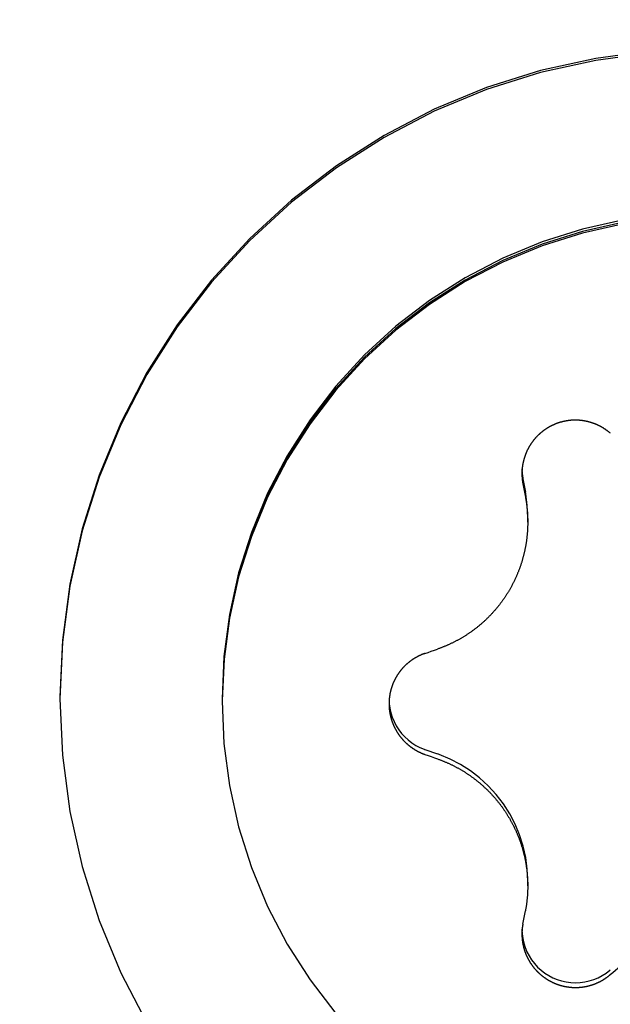
# Model space of a CAD drawing. Extents: x 15 to 422, y 3 to 290.
# Drawn here: x 50 to 50, y 212 to 214 of the extents above; entities that cross this region are included whole.
import ezdxf

# ---------------------------------------------------------------- set-up
doc = ezdxf.new("R2010")
doc.units = 0
doc.header["$LTSCALE"] = 4.883161
doc.layers.get('0').update_dxf_attribs({"linetype": 'CONTINUOUS'})
doc.layers.add('001', color=7, linetype='CONTINUOUS')
doc.layers.add('002', color=7, linetype='CONTINUOUS')
doc.styles.get("Standard").update_dxf_attribs({"font": 'TXT', "bigfont": 'BIGFONT'})
doc.dimstyles.get("Standard").update_dxf_attribs({"dimtxt": 3.6, "dimasz": 1.5, "dimexe": 2, "dimexo": 0.9, "dimgap": 1, "dimtad": 1, "dimblk": 'ICAD_ARW2', "dimblk1": 'ICAD_ARW2', "dimblk2": 'ICAD_ARW2', "dimcen": 0.09, "dimazin": 3, "dimtfac": 0.8, "dimtmove": 0, "dimatfit": 3})

# ---------------------------------------------------------------- blocks, each defined once
blk = doc.blocks.new('*D5')
at = {"layer": '001'}
for p, q in [((40.367957, 209.650891), (40.367957, 239.482087)), ((151.967957, 209.650891), (151.967957, 239.482087)), ((151.967957, 237.242087), (40.367957, 237.242087))]:
    blk.add_line(p, q, dxfattribs=at)
for points in [[(41.567957, 236.920548), (40.367957, 237.242087), (41.567957, 237.563626)], [(150.767957, 237.563626), (151.967957, 237.242087), (150.767957, 236.920548)]]:
    blk.add_lwpolyline(points, dxfattribs=at)
for p in [(40.367957, 237.242087), (40.367957, 209.650891), (151.967957, 209.650891)]:
    blk.add_point(p, dxfattribs=at)
at = {"layer": '001', "width": 0.708333}
blk.add_text('５５８', height=3.2, dxfattribs=at).set_placement((92.167956, 238.042087))
blk = doc.blocks.new('ICAD_ARW2')
at = {"color": 0, "linetype": 'CONTINUOUS'}
for p, q in [((-1, 0.258819), (0, 0)), ((0, 0), (-1, -0.258819)), ((0, 0), (-1, 0))]:
    blk.add_line(p, q, dxfattribs=at)

msp = doc.modelspace()

# ---------------------------------------------------------------- linework, layer by layer
at = {"layer": '002', "color": 3}
for p, q in [((50.139109, 213.101686), (50.142213, 213.085293)), ((50.145111, 213.04821), (50.145111, 213.054414)), ((49.567957, 212.832731), (49.567957, 212.830251)), ((49.767957, 212.830251), (49.767957, 212.827388)), ((50.018167, 212.767649), (50.033917, 212.762141)), ((50.145111, 212.59926), (50.145111, 212.605468))]:
    msp.add_line(p, q, dxfattribs=at)
for points in [[(50.298232, 213.629589), (50.229038, 213.620482), (50.160902, 213.605377), (50.094341, 213.584395), (50.029863, 213.557688), (49.967957, 213.525468), (49.909097, 213.487972), (49.853727, 213.445493), (49.802273, 213.398347), (49.755121, 213.346899), (49.712637, 213.291536), (49.675136, 213.232683), (49.642912, 213.170784), (49.616203, 213.106314), (49.595218, 213.039761), (49.580111, 212.971633), (49.571003, 212.902447), (49.567957, 212.832731)], [(50.298232, 213.627109), (50.229038, 213.618003), (50.160902, 213.602897), (50.094341, 213.581915), (50.029863, 213.555208), (49.967957, 213.522988), (49.909097, 213.485493), (49.853727, 213.443013), (49.802273, 213.395867), (49.755121, 213.344419), (49.712637, 213.289056), (49.675136, 213.230203), (49.642912, 213.168304), (49.616203, 213.103834), (49.595218, 213.037281), (49.580111, 212.969153), (49.571003, 212.899967), (49.567957, 212.830251)], [(50.263768, 213.421065), (50.212666, 213.409735), (50.162745, 213.393999), (50.114387, 213.373969), (50.067957, 213.349804), (50.023812, 213.321682), (49.982284, 213.289822), (49.943694, 213.254463), (49.90833, 213.215877), (49.876467, 213.174355), (49.848342, 213.130215), (49.824173, 213.083791), (49.804141, 213.035438), (49.788403, 212.985523), (49.777072, 212.934427), (49.770241, 212.882538), (49.767957, 212.830251)], [(50.263768, 213.418202), (50.212666, 213.406873), (50.162745, 213.391136), (50.114387, 213.371106), (50.067957, 213.346941), (50.023812, 213.31882), (49.982284, 213.28696), (49.943694, 213.251601), (49.90833, 213.213015), (49.876467, 213.171492), (49.848342, 213.127352), (49.824173, 213.080928), (49.804141, 213.032576), (49.788403, 212.982661), (49.777072, 212.931565), (49.770241, 212.879675), (49.767957, 212.827388)], [(50.263768, 213.416209), (50.212666, 213.40488), (50.162745, 213.389144), (50.114387, 213.369114), (50.067957, 213.344949), (50.023812, 213.316827), (49.982284, 213.284967), (49.943694, 213.249608), (49.90833, 213.211022), (49.876467, 213.1695), (49.848342, 213.12536), (49.824173, 213.078935), (49.804141, 213.030583), (49.788403, 212.980673), (49.777072, 212.929572), (49.77037, 212.879119), (49.767964, 212.828319)], [(50.184516, 213.171149), (50.184099, 213.171019), (50.183683, 213.170887), (50.183268, 213.170751), (50.182853, 213.170613), (50.18244, 213.170473), (50.182028, 213.170329), (50.181617, 213.170183), (50.181207, 213.170035), (50.180799, 213.169884), (50.180391, 213.16973), (50.179986, 213.169574), (50.179582, 213.169415), (50.179179, 213.169254), (50.178778, 213.16909), (50.178378, 213.168924), (50.177979, 213.168755), (50.177581, 213.168583), (50.177185, 213.168409), (50.17679, 213.168233), (50.176397, 213.168054), (50.176005, 213.167872), (50.175614, 213.167688), (50.175224, 213.167501), (50.174836, 213.167312), (50.174448, 213.16712), (50.174063, 213.166926), (50.173678, 213.166729), (50.173295, 213.16653), (50.172913, 213.166328), (50.172533, 213.166123), (50.172153, 213.165916), (50.171775, 213.165707), (50.171399, 213.165495), (50.171023, 213.16528), (50.170649, 213.165063), (50.170277, 213.164844), (50.169905, 213.164622), (50.169535, 213.164397), (50.169166, 213.16417), (50.168799, 213.16394), (50.168432, 213.163708), (50.168067, 213.163473), (50.167704, 213.163236), (50.167342, 213.162996), (50.16698, 213.162753), (50.166621, 213.162508), (50.166262, 213.16226), (50.165905, 213.16201), (50.165549, 213.161757), (50.165195, 213.161501), (50.164842, 213.161243), (50.16449, 213.160983), (50.164141, 213.16072), (50.163793, 213.160455), (50.163447, 213.160187), (50.163103, 213.159918), (50.162761, 213.159647), (50.162421, 213.159373), (50.162084, 213.159098), (50.161748, 213.15882), (50.161415, 213.158541), (50.161084, 213.15826), (50.160755, 213.157977), (50.160428, 213.157691), (50.160103, 213.157404), (50.159781, 213.157115), (50.15946, 213.156824), (50.159142, 213.156531), (50.158825, 213.156236), (50.158511, 213.155939), (50.158199, 213.155641), (50.157889, 213.15534), (50.157581, 213.155037), (50.157275, 213.154733), (50.156971, 213.154426), (50.156669, 213.154118), (50.156369, 213.153807), (50.156072, 213.153495)], [(50.21769, 213.17257), (50.217273, 213.172658), (50.216857, 213.172744), (50.216439, 213.172827), (50.216021, 213.172907), (50.215603, 213.172984), (50.215183, 213.173059), (50.214763, 213.173131), (50.214343, 213.173201), (50.213922, 213.173268), (50.2135, 213.173332), (50.213077, 213.173393), (50.212655, 213.173452), (50.212231, 213.173508), (50.211806, 213.173561), (50.211381, 213.173612), (50.210956, 213.173659), (50.210529, 213.173704), (50.210103, 213.173747), (50.209674, 213.173786), (50.209246, 213.173823), (50.208817, 213.173857), (50.208387, 213.173888), (50.207956, 213.173917), (50.207525, 213.173942), (50.207094, 213.173965), (50.206662, 213.173985), (50.20623, 213.174002), (50.205798, 213.174016), (50.205365, 213.174028), (50.204933, 213.174037), (50.2045, 213.174043), (50.204067, 213.174046), (50.203635, 213.174046), (50.203202, 213.174044), (50.20277, 213.174038), (50.202337, 213.17403), (50.201906, 213.174019), (50.201474, 213.174005), (50.201043, 213.173988), (50.200613, 213.173969), (50.200183, 213.173946), (50.199753, 213.173921), (50.199324, 213.173893), (50.198895, 213.173862), (50.198467, 213.173829), (50.198039, 213.173793), (50.197611, 213.173753), (50.197183, 213.173711), (50.196756, 213.173667), (50.196329, 213.173619), (50.195903, 213.173569), (50.195477, 213.173516), (50.195051, 213.17346), (50.194625, 213.173401), (50.1942, 213.17334), (50.193775, 213.173275), (50.193351, 213.173208), (50.192927, 213.173138), (50.192503, 213.173066), (50.19208, 213.17299), (50.191656, 213.172912), (50.191234, 213.172831), (50.190811, 213.172747), (50.190389, 213.17266), (50.189967, 213.172571), (50.189546, 213.172479), (50.189125, 213.172383), (50.188704, 213.172286), (50.188283, 213.172185), (50.187864, 213.172081), (50.187444, 213.171975), (50.187025, 213.171865), (50.186605, 213.171753), (50.186187, 213.171638), (50.185768, 213.17152), (50.185351, 213.171399), (50.184933, 213.171275), (50.184516, 213.171149)], [(50.247014, 213.157925), (50.246691, 213.158202), (50.246367, 213.158478), (50.246042, 213.158752), (50.245714, 213.159023), (50.245385, 213.159291), (50.245055, 213.159558), (50.244724, 213.159822), (50.24439, 213.160084), (50.244056, 213.160343), (50.24372, 213.1606), (50.243382, 213.160855), (50.243043, 213.161108), (50.242703, 213.161358), (50.242361, 213.161606), (50.242018, 213.161852), (50.241673, 213.162096), (50.241327, 213.162337), (50.240979, 213.162576), (50.24063, 213.162812), (50.240279, 213.163047), (50.239927, 213.163279), (50.239574, 213.163509), (50.239219, 213.163736), (50.238862, 213.163961), (50.238504, 213.164184), (50.238145, 213.164405), (50.237784, 213.164623), (50.237422, 213.164839), (50.237058, 213.165053), (50.236693, 213.165264), (50.236326, 213.165473), (50.235958, 213.16568), (50.235588, 213.165885), (50.235217, 213.166087), (50.234845, 213.166287), (50.234471, 213.166484), (50.234095, 213.16668), (50.233719, 213.166873), (50.23334, 213.167064), (50.23296, 213.167252), (50.232579, 213.167438), (50.232196, 213.167622), (50.231812, 213.167804), (50.231426, 213.167983), (50.231039, 213.16816), (50.23065, 213.168334), (50.23026, 213.168507), (50.229869, 213.168677), (50.229475, 213.168845), (50.229081, 213.16901), (50.228684, 213.169173), (50.228287, 213.169333), (50.227888, 213.169491), (50.227488, 213.169647), (50.227088, 213.169799), (50.226686, 213.16995), (50.226283, 213.170097), (50.22588, 213.170242), (50.225477, 213.170384), (50.225072, 213.170523), (50.224668, 213.17066), (50.224262, 213.170793), (50.223856, 213.170925), (50.223449, 213.171053), (50.223042, 213.171179), (50.222634, 213.171302), (50.222226, 213.171422), (50.221816, 213.17154), (50.221406, 213.171655), (50.220996, 213.171767), (50.220585, 213.171877), (50.220173, 213.171984), (50.219761, 213.172088), (50.219348, 213.17219), (50.218934, 213.172289), (50.21852, 213.172385), (50.218105, 213.172479), (50.21769, 213.17257)], [(50.156072, 213.153495), (50.155776, 213.153181), (50.155483, 213.152865), (50.155191, 213.152547), (50.154902, 213.152227), (50.154614, 213.151905), (50.154329, 213.151581), (50.154046, 213.151256), (50.153765, 213.150928), (50.153486, 213.150599), (50.153209, 213.150267), (50.152934, 213.149934), (50.152661, 213.149599), (50.152391, 213.149261), (50.152122, 213.148922), (50.151855, 213.148581), (50.151591, 213.148238), (50.151328, 213.147893), (50.151068, 213.147546), (50.15081, 213.147197), (50.150553, 213.146845), (50.150299, 213.146492), (50.150048, 213.146138), (50.149798, 213.145781), (50.149551, 213.145423), (50.149306, 213.145063), (50.149064, 213.144702), (50.148824, 213.14434), (50.148586, 213.143976), (50.148352, 213.143611), (50.14812, 213.143244), (50.147891, 213.142877), (50.147664, 213.142509), (50.14744, 213.142139), (50.147218, 213.141768), (50.146999, 213.141397), (50.146783, 213.141023), (50.146569, 213.140649), (50.146358, 213.140274), (50.14615, 213.139898), (50.145944, 213.13952), (50.145741, 213.139142), (50.14554, 213.138762), (50.145342, 213.138381), (50.145146, 213.137999), (50.144953, 213.137616), (50.144762, 213.137232), (50.144575, 213.136847), (50.144389, 213.13646), (50.144206, 213.136073), (50.144026, 213.135684), (50.143848, 213.135295), (50.143673, 213.134904), (50.1435, 213.134512), (50.14333, 213.134119), (50.143162, 213.133725), (50.142997, 213.13333), (50.142835, 213.132933), (50.142675, 213.132536), (50.142517, 213.132137), (50.142362, 213.131738), (50.14221, 213.131337), (50.14206, 213.130935), (50.141913, 213.130532), (50.141768, 213.130128), (50.141626, 213.129723), (50.141486, 213.129317), (50.141349, 213.128909), (50.141215, 213.128501), (50.141083, 213.128091), (50.140954, 213.127681), (50.140827, 213.127269), (50.140703, 213.126857), (50.140582, 213.126443), (50.140463, 213.126028), (50.140347, 213.125613), (50.140234, 213.125196), (50.140123, 213.12478), (50.140015, 213.124363)], [(50.140015, 213.124363), (50.13991, 213.123946), (50.139808, 213.123529), (50.139709, 213.123112), (50.139612, 213.122694), (50.139519, 213.122276), (50.139428, 213.121858), (50.139339, 213.12144), (50.139254, 213.121021), (50.139171, 213.120602), (50.139092, 213.120183), (50.139014, 213.119764), (50.13894, 213.119345), (50.138868, 213.118925), (50.1388, 213.118505), (50.138733, 213.118085), (50.13867, 213.117665), (50.138609, 213.117244), (50.138551, 213.116823), (50.138496, 213.116402), (50.138443, 213.115981), (50.138393, 213.11556), (50.138346, 213.115138), (50.138302, 213.114716), (50.13826, 213.114294), (50.138221, 213.113872), (50.138184, 213.113449), (50.13815, 213.113027), (50.138119, 213.112604), (50.138091, 213.112181), (50.138065, 213.111757), (50.138042, 213.111334), (50.138022, 213.11091), (50.138005, 213.110486), (50.13799, 213.110062), (50.137978, 213.109637), (50.137968, 213.109212), (50.137962, 213.108787), (50.137958, 213.108362), (50.137957, 213.107937), (50.137958, 213.107511), (50.137962, 213.107085), (50.137969, 213.10666), (50.137979, 213.106233), (50.137992, 213.105807), (50.138007, 213.10538), (50.138025, 213.104954), (50.138045, 213.104527), (50.138069, 213.104101), (50.138095, 213.103675), (50.138124, 213.103249), (50.138155, 213.102823), (50.13819, 213.102398), (50.138227, 213.101973), (50.138267, 213.101548), (50.138309, 213.101123), (50.138354, 213.100698), (50.138402, 213.100274), (50.138453, 213.09985), (50.138506, 213.099427), (50.138563, 213.099004), (50.138621, 213.098581), (50.138683, 213.098158), (50.138747, 213.097736), (50.138814, 213.097315), (50.138884, 213.096894), (50.138956, 213.096473), (50.139032, 213.096053), (50.139109, 213.095633)], [(50.137957, 213.113965), (50.137957, 213.113963), (50.138208, 213.108212), (50.138959, 213.102504), (50.139033, 213.102094), (50.139109, 213.101686)], [(50.13911, 213.095633), (50.139885, 213.091523), (50.14066, 213.087412), (50.141437, 213.083295), (50.142214, 213.079179)], [(50.142213, 213.079179), (50.142361, 213.078383), (50.142506, 213.077587), (50.142646, 213.076792), (50.142782, 213.075995), (50.142915, 213.075198), (50.143044, 213.074401), (50.143168, 213.073604), (50.143289, 213.072806), (50.143406, 213.072009), (50.143519, 213.07121), (50.143628, 213.070412), (50.143734, 213.069613), (50.143835, 213.068814), (50.143933, 213.068015), (50.144026, 213.067215), (50.144116, 213.066415), (50.144202, 213.065615), (50.144284, 213.064814), (50.144362, 213.064014), (50.144436, 213.063212), (50.144507, 213.062411), (50.144573, 213.061609), (50.144636, 213.060807), (50.144694, 213.060005), (50.144749, 213.059202), (50.1448, 213.058399), (50.144847, 213.057596), (50.144891, 213.056793), (50.14493, 213.055989), (50.144966, 213.055185), (50.144997, 213.05438), (50.145025, 213.053576), (50.145049, 213.052771), (50.145069, 213.051965), (50.145085, 213.05116), (50.145098, 213.050354), (50.145106, 213.049548), (50.145111, 213.048741), (50.145111, 213.047935), (50.145108, 213.047128), (50.145101, 213.04632), (50.14509, 213.045513), (50.145075, 213.044705), (50.145056, 213.043896), (50.145033, 213.043088), (50.145006, 213.042279), (50.144976, 213.04147), (50.144941, 213.040661), (50.144902, 213.039851), (50.14486, 213.039041), (50.144813, 213.03823), (50.144763, 213.03742), (50.144708, 213.036609), (50.14465, 213.035798), (50.144587, 213.034986), (50.144521, 213.034174), (50.14445, 213.033362), (50.144376, 213.03255), (50.144297, 213.031737), (50.144214, 213.030924), (50.144127, 213.03011), (50.144037, 213.029297), (50.143942, 213.028482), (50.143843, 213.027668), (50.14374, 213.026854), (50.143632, 213.026039), (50.143521, 213.025225), (50.143406, 213.024411), (50.143286, 213.023598), (50.143163, 213.022785), (50.143036, 213.021974), (50.142905, 213.021163), (50.14277, 213.020355), (50.142631, 213.019547), (50.142488, 213.01874), (50.142342, 213.017935), (50.142191, 213.017131), (50.142037, 213.016327)], [(50.145111, 213.054412), (50.145111, 213.054413), (50.145111, 213.054414), (50.144478, 213.068879), (50.142589, 213.083236), (50.142405, 213.084265), (50.142213, 213.085293)], [(50.142037, 213.016327), (50.141879, 213.015526), (50.141716, 213.014724), (50.14155, 213.013925), (50.141381, 213.013126), (50.141207, 213.012328), (50.141029, 213.011532), (50.140848, 213.010736), (50.140663, 213.009942), (50.140473, 213.009149), (50.14028, 213.008357), (50.140084, 213.007566), (50.139883, 213.006776), (50.139678, 213.005987), (50.13947, 213.0052), (50.139257, 213.004413), (50.139041, 213.003628), (50.138821, 213.002843), (50.138597, 213.00206), (50.13837, 213.001278), (50.138138, 213.000497), (50.137903, 212.999717), (50.137664, 212.998938), (50.13742, 212.998161), (50.137174, 212.997384), (50.136923, 212.996609), (50.136668, 212.995834), (50.13641, 212.995061), (50.136147, 212.994289), (50.135881, 212.993518), (50.135611, 212.992748), (50.135337, 212.991979), (50.13506, 212.991211), (50.134778, 212.990445), (50.134493, 212.989679), (50.134204, 212.988915), (50.13391, 212.988152), (50.133613, 212.987389), (50.133312, 212.986628), (50.133007, 212.985868), (50.132699, 212.98511), (50.132386, 212.984352), (50.132069, 212.983595), (50.131749, 212.98284), (50.131424, 212.982086), (50.131096, 212.981332), (50.130764, 212.980581), (50.130427, 212.97983), (50.130087, 212.97908), (50.129743, 212.978331), (50.129394, 212.977584), (50.129042, 212.976837), (50.128685, 212.976091), (50.128325, 212.975347), (50.12796, 212.974604), (50.127592, 212.973863), (50.12722, 212.973123), (50.126845, 212.972386), (50.126466, 212.97165), (50.126083, 212.970917), (50.125697, 212.970187), (50.125308, 212.969459), (50.124916, 212.968733), (50.12452, 212.96801), (50.124121, 212.96729), (50.123718, 212.966572), (50.123313, 212.965856), (50.122904, 212.965143), (50.122491, 212.964432), (50.122076, 212.963724), (50.121657, 212.963018), (50.121235, 212.962315), (50.120809, 212.961614), (50.120381, 212.960916), (50.119949, 212.96022), (50.119514, 212.959526), (50.119076, 212.958835), (50.118634, 212.958147), (50.118189, 212.95746)], [(50.118189, 212.95746), (50.117741, 212.956777), (50.11729, 212.956095), (50.116835, 212.955416), (50.116377, 212.95474), (50.115916, 212.954066), (50.115452, 212.953394), (50.114984, 212.952725), (50.114514, 212.952058), (50.11404, 212.951394), (50.113562, 212.950732), (50.113082, 212.950073), (50.112598, 212.949416), (50.112111, 212.948761), (50.111621, 212.948109), (50.111128, 212.947459), (50.110631, 212.946812), (50.110131, 212.946167), (50.109628, 212.945524), (50.109122, 212.944884), (50.108612, 212.944247), (50.108099, 212.943611), (50.107583, 212.942979), (50.107064, 212.942348), (50.106542, 212.94172), (50.106016, 212.941094), (50.105487, 212.940471), (50.104955, 212.93985), (50.10442, 212.939232), (50.103881, 212.938616), (50.103339, 212.938002), (50.102793, 212.937391), (50.102245, 212.936782), (50.101693, 212.936176), (50.101138, 212.935572), (50.10058, 212.934971), (50.100018, 212.934372), (50.099453, 212.933776), (50.098885, 212.933182), (50.098314, 212.932591), (50.09774, 212.932003), (50.097162, 212.931417), (50.096582, 212.930833), (50.095998, 212.930253), (50.095411, 212.929675), (50.094822, 212.929101), (50.09423, 212.92853), (50.093637, 212.927963), (50.093041, 212.927399), (50.092443, 212.926838), (50.091842, 212.926281), (50.091239, 212.925728), (50.090634, 212.925178), (50.090027, 212.924631), (50.089417, 212.924088), (50.088806, 212.923548), (50.088192, 212.923012), (50.087576, 212.922479), (50.086957, 212.921949), (50.086337, 212.921424), (50.085714, 212.920901), (50.085089, 212.920381), (50.084462, 212.919865), (50.083833, 212.919353), (50.083201, 212.918843), (50.082567, 212.918338), (50.081931, 212.917835), (50.081293, 212.917336), (50.080653, 212.91684), (50.080011, 212.916347), (50.079366, 212.915858), (50.07872, 212.915372), (50.078071, 212.914889), (50.07742, 212.91441), (50.076766, 212.913934), (50.076111, 212.913462), (50.075453, 212.912992), (50.074794, 212.912527), (50.074132, 212.912064)], [(50.074132, 212.912064), (50.073468, 212.911605), (50.072801, 212.911149), (50.072133, 212.910696), (50.071462, 212.910247), (50.07079, 212.909801), (50.070115, 212.909358), (50.069438, 212.908919), (50.068759, 212.908483), (50.068077, 212.908051), (50.067394, 212.907621), (50.066708, 212.907195), (50.06602, 212.906773), (50.06533, 212.906353), (50.064638, 212.905937), (50.063944, 212.905524), (50.063247, 212.905115), (50.062549, 212.904709), (50.061848, 212.904306), (50.061145, 212.903907), (50.06044, 212.90351), (50.059733, 212.903117), (50.059023, 212.902728), (50.058311, 212.902342), (50.057597, 212.901959), (50.056881, 212.901579), (50.056163, 212.901203), (50.055443, 212.90083), (50.054721, 212.900461), (50.053997, 212.900096), (50.053271, 212.899734), (50.052544, 212.899375), (50.051815, 212.89902), (50.051084, 212.898669), (50.050352, 212.898322), (50.049619, 212.897978), (50.048884, 212.897638), (50.048148, 212.897302), (50.047411, 212.896969), (50.046673, 212.896641), (50.045933, 212.896316), (50.045192, 212.895995), (50.044449, 212.895678), (50.043706, 212.895364), (50.042961, 212.895054), (50.042214, 212.894748), (50.041466, 212.894446), (50.040717, 212.894147), (50.039967, 212.893852), (50.039215, 212.893561), (50.038462, 212.893273), (50.037708, 212.89299), (50.036952, 212.892709), (50.036196, 212.892433), (50.035437, 212.89216), (50.034677, 212.891892), (50.033917, 212.891626)], [(50.018167, 212.88618), (50.017766, 212.88604), (50.017367, 212.885898), (50.016969, 212.885753), (50.016572, 212.885606), (50.016176, 212.885457), (50.015781, 212.885305), (50.015388, 212.88515), (50.014996, 212.884994), (50.014606, 212.884834), (50.014216, 212.884673), (50.013828, 212.884509), (50.013441, 212.884342), (50.013055, 212.884174), (50.012671, 212.884003), (50.012288, 212.883829), (50.011906, 212.883653), (50.011525, 212.883474), (50.011146, 212.883294), (50.010767, 212.88311), (50.01039, 212.882925), (50.010015, 212.882737), (50.00964, 212.882546), (50.009267, 212.882353), (50.008895, 212.882158), (50.008524, 212.88196), (50.008155, 212.88176), (50.007787, 212.881558), (50.00742, 212.881353), (50.007054, 212.881145), (50.00669, 212.880935), (50.006326, 212.880723), (50.005965, 212.880509), (50.005604, 212.880291), (50.005244, 212.880072), (50.004886, 212.87985), (50.004529, 212.879626), (50.004174, 212.879399), (50.003819, 212.87917), (50.003466, 212.878938), (50.003114, 212.878704), (50.002764, 212.878468), (50.002414, 212.878229), (50.002066, 212.877988), (50.001719, 212.877744), (50.001373, 212.877498), (50.001029, 212.87725), (50.000686, 212.876999), (50.000344, 212.876745), (50.000003, 212.876489), (49.999664, 212.876231), (49.999326, 212.87597), (49.99899, 212.875707), (49.998655, 212.875441), (49.998321, 212.875173), (49.99799, 212.874903), (49.99766, 212.874631), (49.997332, 212.874357), (49.997006, 212.874081), (49.996683, 212.873803), (49.996361, 212.873523), (49.996042, 212.873242), (49.995724, 212.872958), (49.995409, 212.872673), (49.995095, 212.872386), (49.994784, 212.872096), (49.994474, 212.871805), (49.994167, 212.871512), (49.993861, 212.871217), (49.993558, 212.870921), (49.993256, 212.870622), (49.992957, 212.870321), (49.992659, 212.870019), (49.992364, 212.869715), (49.99207, 212.869408), (49.991779, 212.8691), (49.991489, 212.86879), (49.991202, 212.868479), (49.990916, 212.868165)], [(50.018167, 212.88618), (50.022101, 212.88754), (50.026036, 212.8889), (50.029976, 212.890263), (50.033917, 212.891626)], [(49.990916, 212.868165), (49.990633, 212.867849), (49.990351, 212.867532), (49.990072, 212.867212), (49.989794, 212.866891), (49.989519, 212.866568), (49.989245, 212.866243), (49.988974, 212.865916), (49.988704, 212.865587), (49.988437, 212.865256), (49.988171, 212.864924), (49.987908, 212.864589), (49.987646, 212.864253), (49.987387, 212.863914), (49.98713, 212.863574), (49.986874, 212.863232), (49.986621, 212.862888), (49.986369, 212.862541), (49.98612, 212.862193), (49.985873, 212.861843), (49.985628, 212.861491), (49.985384, 212.861137), (49.985143, 212.860781), (49.984904, 212.860422), (49.984668, 212.860063), (49.984433, 212.859701), (49.984201, 212.859338), (49.983971, 212.858972), (49.983743, 212.858606), (49.983517, 212.858237), (49.983294, 212.857868), (49.983073, 212.857496), (49.982855, 212.857124), (49.982639, 212.85675), (49.982426, 212.856374), (49.982215, 212.855998), (49.982007, 212.85562), (49.981801, 212.855241), (49.981598, 212.854861), (49.981398, 212.85448), (49.981201, 212.854097), (49.981006, 212.853714), (49.980813, 212.85333), (49.980624, 212.852945), (49.980437, 212.852558), (49.980252, 212.852171), (49.98007, 212.851782), (49.979891, 212.851393), (49.979714, 212.851002), (49.97954, 212.85061), (49.979368, 212.850217), (49.979199, 212.849823), (49.979033, 212.849428), (49.978869, 212.849031), (49.978707, 212.848634), (49.978548, 212.848235), (49.978392, 212.847836), (49.978239, 212.847435), (49.978088, 212.847033), (49.977939, 212.84663), (49.977793, 212.846226), (49.97765, 212.84582), (49.97751, 212.845414), (49.977371, 212.845007), (49.977236, 212.844598), (49.977103, 212.844188), (49.976973, 212.843778), (49.976845, 212.843366), (49.97672, 212.842953), (49.976597, 212.842538), (49.976478, 212.842123), (49.97636, 212.841707), (49.976246, 212.841289), (49.976134, 212.84087), (49.976025, 212.840451), (49.975918, 212.840029), (49.975814, 212.839607), (49.975713, 212.839184), (49.975615, 212.83876)], [(49.975615, 212.83876), (49.975519, 212.838334), (49.975426, 212.837908), (49.975336, 212.837481), (49.975248, 212.837054), (49.975164, 212.836625), (49.975082, 212.836197), (49.975003, 212.835768), (49.974927, 212.835339), (49.974854, 212.83491), (49.974784, 212.834481), (49.974717, 212.834052), (49.974653, 212.833623), (49.974591, 212.833194), (49.974532, 212.832764), (49.974477, 212.832335), (49.974424, 212.831905), (49.974374, 212.831475), (49.974327, 212.831045), (49.974282, 212.830615), (49.974241, 212.830185), (49.974202, 212.829754), (49.974166, 212.829324), (49.974133, 212.828893), (49.974103, 212.828462), (49.974076, 212.828031), (49.974051, 212.8276), (49.974029, 212.827169), (49.974011, 212.826737), (49.973995, 212.826306), (49.973981, 212.825874), (49.973971, 212.825442), (49.973963, 212.82501), (49.973959, 212.824578), (49.973957, 212.824146), (49.973958, 212.823713), (49.973962, 212.823281), (49.973968, 212.822848), (49.973978, 212.822415), (49.97399, 212.821982), (49.974005, 212.821549), (49.974023, 212.821116), (49.974044, 212.820682), (49.974067, 212.820249), (49.974094, 212.819815), (49.974124, 212.819381), (49.974156, 212.818947), (49.974191, 212.818513), (49.974229, 212.818078), (49.97427, 212.817643), (49.974314, 212.817208), (49.974361, 212.816774), (49.974411, 212.816339), (49.974464, 212.815905), (49.974519, 212.815471), (49.974578, 212.815037), (49.974639, 212.814605), (49.974703, 212.814173), (49.974769, 212.813742), (49.974839, 212.813312), (49.974911, 212.812882), (49.974986, 212.812454), (49.975064, 212.812026), (49.975145, 212.8116), (49.975228, 212.811174), (49.975314, 212.810749), (49.975403, 212.810325), (49.975494, 212.809902), (49.975588, 212.809479), (49.975685, 212.809057), (49.975785, 212.808637), (49.975887, 212.808217), (49.975992, 212.807798), (49.9761, 212.807379), (49.97621, 212.806962), (49.976323, 212.806545), (49.976439, 212.806129), (49.976558, 212.805715), (49.976679, 212.8053)], [(49.567957, 212.830251), (49.571003, 212.760535), (49.580111, 212.691349), (49.595218, 212.623221), (49.616203, 212.556668), (49.642912, 212.492197), (49.675136, 212.430299)], [(49.767957, 212.827388), (49.770241, 212.775101), (49.777072, 212.723212), (49.788403, 212.672116), (49.804141, 212.622201), (49.824173, 212.573848), (49.848342, 212.527424), (49.876467, 212.483284), (49.90833, 212.441762)], [(49.973957, 212.829941), (49.974208, 212.824189), (49.974959, 212.818481), (49.976206, 212.812861), (49.977937, 212.80737), (49.980141, 212.802051), (49.982799, 212.796945), (49.985893, 212.792089), (49.989398, 212.787522), (49.993288, 212.783277), (49.997533, 212.779388), (50.0021, 212.775884), (50.006957, 212.77279), (50.012066, 212.770131), (50.017383, 212.767929), (50.017775, 212.767788), (50.018167, 212.767649)], [(49.976679, 212.8053), (49.976803, 212.804887), (49.976929, 212.804475), (49.977059, 212.804063), (49.977191, 212.803652), (49.977325, 212.803242), (49.977462, 212.802833), (49.977602, 212.802425), (49.977745, 212.802017), (49.97789, 212.801611), (49.978039, 212.801205), (49.978189, 212.8008), (49.978343, 212.800396), (49.978499, 212.799992), (49.978658, 212.79959), (49.978819, 212.799188), (49.978984, 212.798788), (49.979151, 212.798387), (49.979321, 212.797988), (49.979493, 212.797589), (49.979669, 212.797191), (49.979847, 212.796794), (49.980027, 212.796399), (49.980211, 212.796004), (49.980397, 212.79561), (49.980585, 212.795218), (49.980776, 212.794827), (49.98097, 212.794438), (49.981165, 212.79405), (49.981364, 212.793664), (49.981564, 212.79328), (49.981767, 212.792897), (49.981972, 212.792516), (49.982179, 212.792137), (49.982389, 212.791759), (49.982601, 212.791383), (49.982815, 212.791009), (49.983031, 212.790636), (49.98325, 212.790265), (49.983471, 212.789896), (49.983694, 212.789529), (49.98392, 212.789163), (49.984147, 212.788799), (49.984377, 212.788436), (49.984609, 212.788076), (49.984844, 212.787716), (49.985081, 212.787359), (49.985319, 212.787003), (49.98556, 212.786649), (49.985804, 212.786296), (49.986049, 212.785945), (49.986297, 212.785596), (49.986547, 212.785249), (49.986799, 212.784903), (49.987054, 212.784558), (49.98731, 212.784215), (49.987569, 212.783874), (49.98783, 212.783535), (49.988093, 212.783197), (49.988359, 212.782861), (49.988627, 212.782526), (49.988897, 212.782193), (49.989169, 212.781862), (49.989443, 212.781532), (49.98972, 212.781205), (49.989999, 212.780878), (49.99028, 212.780554), (49.990563, 212.780231), (49.990848, 212.77991), (49.991136, 212.77959), (49.991426, 212.779273), (49.991718, 212.778957), (49.992013, 212.778642), (49.992309, 212.77833), (49.992608, 212.778019), (49.992909, 212.77771), (49.993212, 212.777403), (49.993516, 212.777098), (49.993822, 212.776796)], [(49.993822, 212.776796), (49.99413, 212.776496), (49.994439, 212.776198), (49.99475, 212.775903), (49.995062, 212.77561), (49.995376, 212.775319), (49.995692, 212.775031), (49.996009, 212.774745), (49.996327, 212.774461), (49.996647, 212.774179), (49.996969, 212.7739), (49.997293, 212.773623), (49.997618, 212.773348), (49.997944, 212.773075), (49.998272, 212.772805), (49.998602, 212.772537), (49.998933, 212.772271), (49.999266, 212.772008), (49.9996, 212.771746), (49.999936, 212.771487), (50.000273, 212.77123), (50.000612, 212.770976), (50.000952, 212.770723), (50.001294, 212.770473), (50.001638, 212.770225), (50.001983, 212.76998), (50.002329, 212.769736), (50.002677, 212.769495), (50.003027, 212.769256), (50.003378, 212.769019), (50.00373, 212.768784), (50.004085, 212.768552), (50.00444, 212.768322), (50.004798, 212.768094), (50.005156, 212.767868), (50.005517, 212.767645), (50.005879, 212.767424), (50.006242, 212.767205), (50.006607, 212.766988), (50.006974, 212.766773), (50.007342, 212.766561), (50.007711, 212.766351), (50.008082, 212.766144), (50.008455, 212.765938), (50.008829, 212.765735), (50.009205, 212.765534), (50.009582, 212.765335), (50.00996, 212.765139), (50.01034, 212.764946), (50.010721, 212.764755), (50.011103, 212.764566), (50.011486, 212.76438), (50.01187, 212.764196), (50.012256, 212.764014), (50.012642, 212.763836), (50.01303, 212.763659), (50.013419, 212.763485), (50.013809, 212.763314), (50.0142, 212.763145), (50.014592, 212.762979), (50.014986, 212.762815), (50.01538, 212.762654), (50.015775, 212.762495), (50.016171, 212.762339), (50.016569, 212.762185), (50.016967, 212.762034), (50.017366, 212.761886), (50.017766, 212.761741), (50.018167, 212.761597)], [(50.018167, 212.761596), (50.022101, 212.760205), (50.026035, 212.758813), (50.029976, 212.757419), (50.033917, 212.756026)], [(50.145111, 212.60547), (50.144479, 212.619929), (50.142589, 212.63429), (50.139455, 212.648428), (50.1351, 212.662236), (50.129558, 212.675614), (50.122872, 212.688458), (50.11509, 212.70067), (50.106275, 212.712158), (50.09649, 212.722833), (50.085814, 212.732616), (50.074326, 212.74143), (50.062111, 212.749211), (50.049261, 212.755898), (50.035887, 212.761438), (50.034903, 212.761793), (50.033917, 212.762141)], [(50.033917, 212.756026), (50.034677, 212.755755), (50.035436, 212.755481), (50.036193, 212.755203), (50.036949, 212.754921), (50.037703, 212.754637), (50.038455, 212.754348), (50.039205, 212.754056), (50.039954, 212.75376), (50.040701, 212.753461), (50.041447, 212.753159), (50.04219, 212.752853), (50.042933, 212.752543), (50.043673, 212.75223), (50.044412, 212.751914), (50.045149, 212.751594), (50.045885, 212.75127), (50.046618, 212.750943), (50.04735, 212.750612), (50.048081, 212.750278), (50.04881, 212.749941), (50.049537, 212.7496), (50.050262, 212.749255), (50.050986, 212.748907), (50.051708, 212.748556), (50.052429, 212.7482), (50.053147, 212.747842), (50.053865, 212.74748), (50.05458, 212.747114), (50.055294, 212.746745), (50.056006, 212.746373), (50.056717, 212.745997), (50.057425, 212.745618), (50.058133, 212.745235), (50.058838, 212.744848), (50.059542, 212.744458), (50.060244, 212.744065), (50.060945, 212.743668), (50.061643, 212.743268), (50.062341, 212.742864), (50.063036, 212.742456), (50.06373, 212.742045), (50.064422, 212.741631), (50.065112, 212.741213), (50.065801, 212.740791), (50.066488, 212.740366), (50.067173, 212.739938), (50.067857, 212.739505), (50.068539, 212.73907), (50.06922, 212.73863), (50.069898, 212.738187), (50.070575, 212.737741), (50.07125, 212.737291), (50.071923, 212.736837), (50.072595, 212.73638), (50.073265, 212.735919), (50.073933, 212.735455), (50.0746, 212.734986), (50.075264, 212.734515), (50.075928, 212.734039), (50.076589, 212.73356), (50.077249, 212.733077), (50.077906, 212.732591), (50.078562, 212.732101), (50.079216, 212.731607), (50.079869, 212.73111), (50.080519, 212.730609), (50.081168, 212.730104), (50.081813, 212.729597), (50.082457, 212.729086), (50.083098, 212.728572), (50.083735, 212.728055), (50.08437, 212.727536), (50.085002, 212.727014), (50.085631, 212.726489), (50.086256, 212.725961), (50.086879, 212.725431), (50.087499, 212.724898), (50.088117, 212.724362)], [(50.088117, 212.724362), (50.088731, 212.723823), (50.089342, 212.723281), (50.089951, 212.722737), (50.090557, 212.72219), (50.091159, 212.72164), (50.091759, 212.721087), (50.092356, 212.720532), (50.092951, 212.719974), (50.093542, 212.719413), (50.09413, 212.718849), (50.094716, 212.718282), (50.095299, 212.717713), (50.095878, 212.717141), (50.096455, 212.716566), (50.097029, 212.715988), (50.097601, 212.715408), (50.098169, 212.714825), (50.098735, 212.714239), (50.099297, 212.71365), (50.099857, 212.713058), (50.100414, 212.712464), (50.100968, 212.711867), (50.101519, 212.711267), (50.102067, 212.710665), (50.102613, 212.710059), (50.103155, 212.709451), (50.103695, 212.70884), (50.104232, 212.708227), (50.104766, 212.70761), (50.105297, 212.706991), (50.105826, 212.706369), (50.106351, 212.705744), (50.106874, 212.705117), (50.107393, 212.704487), (50.10791, 212.703853), (50.108424, 212.703218), (50.108935, 212.702579), (50.109443, 212.701938), (50.109948, 212.701293), (50.110451, 212.700646), (50.11095, 212.699996), (50.111446, 212.699344), (50.11194, 212.698688), (50.112431, 212.69803), (50.112918, 212.697368), (50.113403, 212.696704), (50.113885, 212.696037), (50.114364, 212.695368), (50.11484, 212.694695), (50.115312, 212.69402), (50.115783, 212.69334), (50.11625, 212.692659), (50.116714, 212.691974), (50.117175, 212.691287), (50.117633, 212.690598), (50.118087, 212.689906), (50.118538, 212.689212), (50.118985, 212.688516), (50.119429, 212.687818), (50.119869, 212.687118), (50.120304, 212.686417), (50.120736, 212.685715), (50.121164, 212.68501), (50.121589, 212.684304), (50.12201, 212.683597), (50.122427, 212.682888), (50.12284, 212.682177), (50.123249, 212.681465), (50.123655, 212.680751), (50.124057, 212.680035), (50.124455, 212.679318), (50.124849, 212.678599), (50.12524, 212.677879), (50.125627, 212.677157), (50.12601, 212.676434), (50.12639, 212.675709), (50.126766, 212.674982), (50.127138, 212.674254)], [(50.127138, 212.674254), (50.127506, 212.673524), (50.127871, 212.672793), (50.128232, 212.67206), (50.128589, 212.671325), (50.128943, 212.670589), (50.129293, 212.669852), (50.129639, 212.669112), (50.129981, 212.668371), (50.13032, 212.667629), (50.130655, 212.666885), (50.130986, 212.66614), (50.131314, 212.665392), (50.131638, 212.664644), (50.131958, 212.663893), (50.132275, 212.663142), (50.132587, 212.662388), (50.132897, 212.661633), (50.133202, 212.660877), (50.133504, 212.660118), (50.133802, 212.659359), (50.134096, 212.658597), (50.134387, 212.657835), (50.134674, 212.65707), (50.134958, 212.656304), (50.135237, 212.655537), (50.135513, 212.654768), (50.135786, 212.653997), (50.136054, 212.653224), (50.136319, 212.65245), (50.13658, 212.651674), (50.136838, 212.650897), (50.137092, 212.650118), (50.137342, 212.649337), (50.137588, 212.648556), (50.137831, 212.647772), (50.138069, 212.646987), (50.138304, 212.6462), (50.138535, 212.645412), (50.138763, 212.644622), (50.138986, 212.643831), (50.139206, 212.643039), (50.139422, 212.642245), (50.139634, 212.64145), (50.139842, 212.640653), (50.140046, 212.639857), (50.140246, 212.639059), (50.140441, 212.638263), (50.140633, 212.637465), (50.14082, 212.636668), (50.141003, 212.635869), (50.141183, 212.635072), (50.141358, 212.634273), (50.141529, 212.633475), (50.141696, 212.632676), (50.141858, 212.631878), (50.142017, 212.631078), (50.142172, 212.630279), (50.142323, 212.62948), (50.142469, 212.62868), (50.142612, 212.62788), (50.142751, 212.62708), (50.142886, 212.62628), (50.143016, 212.625479), (50.143143, 212.624678), (50.143266, 212.623878), (50.143385, 212.623077), (50.143499, 212.622275), (50.14361, 212.621474), (50.143717, 212.620672), (50.14382, 212.61987), (50.143919, 212.619068), (50.144014, 212.618266), (50.144105, 212.617463), (50.144192, 212.616661), (50.144276, 212.615858), (50.144355, 212.615055), (50.14443, 212.614251), (50.144501, 212.613448)], [(50.144501, 212.613448), (50.144569, 212.612644), (50.144632, 212.61184), (50.144692, 212.611036), (50.144747, 212.610232), (50.144799, 212.609427), (50.144846, 212.608623), (50.14489, 212.607818), (50.14493, 212.607013), (50.144966, 212.606207), (50.144998, 212.605402), (50.145026, 212.604596), (50.14505, 212.60379), (50.14507, 212.602984), (50.145086, 212.602178), (50.145098, 212.601371), (50.145106, 212.600565), (50.145111, 212.599758), (50.145111, 212.598951), (50.145108, 212.598144), (50.1451, 212.597336), (50.145089, 212.596528), (50.145074, 212.59572), (50.145054, 212.594912), (50.145031, 212.594103), (50.145004, 212.593294), (50.144972, 212.592486), (50.144937, 212.591677), (50.144898, 212.590868), (50.144855, 212.59006), (50.144808, 212.589252), (50.144757, 212.588444), (50.144702, 212.587637), (50.144643, 212.58683), (50.14458, 212.586023), (50.144513, 212.585218), (50.144442, 212.584413), (50.144368, 212.583609), (50.144289, 212.582806), (50.144207, 212.582003), (50.144121, 212.581202), (50.144031, 212.580401), (50.143936, 212.5796), (50.143839, 212.578801), (50.143737, 212.578002), (50.143631, 212.577204), (50.143521, 212.576407), (50.143408, 212.57561), (50.143291, 212.574814), (50.14317, 212.574019), (50.143045, 212.573225), (50.142916, 212.572431), (50.142783, 212.571638), (50.142646, 212.570846), (50.142506, 212.570055), (50.142361, 212.569264), (50.142213, 212.568474)], [(50.139108, 212.552144), (50.139884, 212.556223), (50.140659, 212.560302), (50.141436, 212.564388), (50.142213, 212.568474)], [(50.139109, 212.552144), (50.139032, 212.551728), (50.138956, 212.551311), (50.138884, 212.550895), (50.138814, 212.550478), (50.138747, 212.550062), (50.138683, 212.549645), (50.138622, 212.549228), (50.138563, 212.548811), (50.138507, 212.548394), (50.138453, 212.547977), (50.138403, 212.54756), (50.138355, 212.547142), (50.138309, 212.546725), (50.138267, 212.546307), (50.138227, 212.545889), (50.13819, 212.545471), (50.138155, 212.545053), (50.138123, 212.544635), (50.138094, 212.544216), (50.138068, 212.543798), (50.138044, 212.543379), (50.138023, 212.542961), (50.138005, 212.542542), (50.13799, 212.542123), (50.137977, 212.541704), (50.137967, 212.541284), (50.137959, 212.540865), (50.137955, 212.540446), (50.137953, 212.540026), (50.137954, 212.539606), (50.137957, 212.539186), (50.137963, 212.538766), (50.137972, 212.538346), (50.137984, 212.537926), (50.137998, 212.537506), (50.138015, 212.537085), (50.138035, 212.536665), (50.138058, 212.536244), (50.138083, 212.535823), (50.138111, 212.535402), (50.138142, 212.534981), (50.138175, 212.53456), (50.138211, 212.534138), (50.13825, 212.533717), (50.138292, 212.533295), (50.138336, 212.532874), (50.138383, 212.532451), (50.138433, 212.53203), (50.138485, 212.531607), (50.138541, 212.531185), (50.138599, 212.530762), (50.13866, 212.53034), (50.138723, 212.529918), (50.13879, 212.529496), (50.138859, 212.529075), (50.138931, 212.528654), (50.139006, 212.528233), (50.139083, 212.527814), (50.139163, 212.527395), (50.139246, 212.526978), (50.139331, 212.526561), (50.139419, 212.526145), (50.139509, 212.52573), (50.139603, 212.525315), (50.139698, 212.524901), (50.139797, 212.524488), (50.139898, 212.524076), (50.140002, 212.523665), (50.140108, 212.523254), (50.140217, 212.522845), (50.140329, 212.522436), (50.140443, 212.522028), (50.14056, 212.52162), (50.14068, 212.521213), (50.140802, 212.520808), (50.140926, 212.520403), (50.141054, 212.519998), (50.141184, 212.519595)], [(50.137957, 212.545917), (50.138208, 212.540169), (50.138959, 212.534459), (50.140206, 212.528838), (50.141937, 212.523348), (50.144141, 212.518029), (50.146799, 212.512923), (50.149893, 212.508067), (50.153398, 212.5035), (50.157288, 212.499255), (50.161533, 212.495366), (50.166101, 212.491861), (50.170957, 212.488768), (50.176064, 212.48611), (50.181383, 212.483906), (50.186875, 212.482175), (50.192496, 212.480929), (50.198204, 212.480178), (50.203957, 212.479927), (50.209709, 212.480178), (50.215418, 212.480929), (50.221039, 212.482176), (50.22653, 212.483906), (50.231849, 212.486109), (50.236957, 212.488768), (50.241814, 212.491863), (50.246381, 212.495366), (50.246698, 212.495634), (50.247014, 212.495904)], [(50.141184, 212.519595), (50.141316, 212.519192), (50.141451, 212.51879), (50.141589, 212.518389), (50.14173, 212.517988), (50.141873, 212.517589), (50.142019, 212.51719), (50.142167, 212.516792), (50.142318, 212.516395), (50.142472, 212.515998), (50.142628, 212.515603), (50.142787, 212.515208), (50.142949, 212.514814), (50.143113, 212.51442), (50.14328, 212.514028), (50.14345, 212.513636), (50.143622, 212.513245), (50.143797, 212.512855), (50.143975, 212.512466), (50.144155, 212.512077), (50.144339, 212.511689), (50.144525, 212.511302), (50.144713, 212.510916), (50.144905, 212.51053), (50.145099, 212.510146), (50.145296, 212.509762), (50.145495, 212.50938), (50.145697, 212.508998), (50.145902, 212.508618), (50.146109, 212.508239), (50.146318, 212.507862), (50.14653, 212.507485), (50.146745, 212.50711), (50.146962, 212.506737), (50.147181, 212.506365), (50.147402, 212.505995), (50.147626, 212.505626), (50.147853, 212.505259), (50.148081, 212.504893), (50.148312, 212.50453), (50.148545, 212.504168), (50.14878, 212.503808), (50.149017, 212.50345), (50.149256, 212.503093), (50.149498, 212.502738), (50.149742, 212.502385), (50.149988, 212.502034), (50.150237, 212.501684), (50.150488, 212.501336), (50.150741, 212.500989), (50.150996, 212.500645), (50.151253, 212.500301), (50.151513, 212.49996), (50.151775, 212.49962), (50.152039, 212.499282), (50.152305, 212.498946), (50.152574, 212.498611), (50.152845, 212.498278), (50.153118, 212.497946), (50.153393, 212.497617), (50.153671, 212.497289), (50.153951, 212.496962), (50.154233, 212.496638), (50.154517, 212.496315), (50.154804, 212.495993), (50.155093, 212.495674), (50.155384, 212.495356), (50.155677, 212.495039), (50.155973, 212.494725), (50.156271, 212.494412), (50.156571, 212.494101), (50.156874, 212.493791), (50.157178, 212.493484), (50.157486, 212.493177), (50.157795, 212.492873), (50.158107, 212.492571), (50.158421, 212.49227), (50.158737, 212.491971), (50.159056, 212.491673)], [(50.247014, 212.489852), (50.250173, 212.492555), (50.253332, 212.495258), (50.256496, 212.497966), (50.25966, 212.500674)], [(50.159056, 212.491673), (50.159377, 212.491378), (50.1597, 212.491085), (50.160025, 212.490793), (50.160352, 212.490504), (50.16068, 212.490217), (50.161011, 212.489932), (50.161343, 212.489649), (50.161677, 212.489369), (50.162012, 212.489092), (50.162349, 212.488816), (50.162688, 212.488544), (50.163027, 212.488274), (50.163369, 212.488006), (50.163712, 212.487741), (50.164056, 212.487478), (50.164402, 212.487217), (50.164749, 212.486959), (50.165098, 212.486703), (50.165449, 212.48645), (50.165801, 212.486199), (50.166154, 212.48595), (50.16651, 212.485704), (50.166866, 212.48546), (50.167224, 212.485219), (50.167584, 212.48498), (50.167945, 212.484743), (50.168308, 212.484509), (50.168672, 212.484277), (50.169038, 212.484047), (50.169406, 212.48382), (50.169775, 212.483595), (50.170145, 212.483372), (50.170517, 212.483152), (50.17089, 212.482934), (50.171265, 212.482719), (50.171642, 212.482506), (50.17202, 212.482295), (50.1724, 212.482087), (50.172781, 212.481881), (50.173163, 212.481678), (50.173548, 212.481476), (50.173933, 212.481278), (50.174321, 212.481081), (50.174709, 212.480888), (50.1751, 212.480696), (50.175492, 212.480507), (50.175886, 212.48032), (50.176281, 212.480136), (50.176678, 212.479954), (50.177076, 212.479775), (50.177476, 212.479598), (50.177878, 212.479423), (50.17828, 212.479252), (50.178683, 212.479083), (50.179088, 212.478916), (50.179493, 212.478753), (50.179898, 212.478592), (50.180305, 212.478434), (50.180712, 212.478279), (50.18112, 212.478127), (50.181528, 212.477978), (50.181937, 212.477831), (50.182346, 212.477688), (50.182757, 212.477546), (50.183167, 212.477408), (50.183579, 212.477273), (50.183991, 212.47714), (50.184404, 212.47701), (50.184817, 212.476883), (50.185231, 212.476759), (50.185645, 212.476637), (50.18606, 212.476518), (50.186476, 212.476402), (50.186893, 212.476289), (50.18731, 212.476179), (50.187727, 212.476071), (50.188145, 212.475966), (50.188564, 212.475863)], [(50.221764, 212.476421), (50.222176, 212.476536), (50.222588, 212.476655), (50.222998, 212.476775), (50.223407, 212.476899), (50.223814, 212.477024), (50.224221, 212.477153), (50.224626, 212.477284), (50.22503, 212.477417), (50.225433, 212.477553), (50.225835, 212.477691), (50.226235, 212.477832), (50.226635, 212.477976), (50.227033, 212.478121), (50.22743, 212.47827), (50.227825, 212.47842), (50.22822, 212.478574), (50.228613, 212.478729), (50.229006, 212.478887), (50.229397, 212.479048), (50.229787, 212.479211), (50.230175, 212.479376), (50.230563, 212.479544), (50.23095, 212.479714), (50.231335, 212.479887), (50.231719, 212.480062), (50.232102, 212.48024), (50.232484, 212.48042), (50.232864, 212.480602), (50.233244, 212.480787), (50.233622, 212.480974), (50.233999, 212.481164), (50.234375, 212.481356), (50.23475, 212.481551), (50.235123, 212.481748), (50.235496, 212.481948), (50.235867, 212.48215), (50.236237, 212.482354), (50.236606, 212.482561), (50.236974, 212.482771), (50.23734, 212.482982), (50.237706, 212.483197), (50.23807, 212.483414), (50.238433, 212.483633), (50.238795, 212.483854), (50.239155, 212.484079), (50.239514, 212.484305), (50.239872, 212.484534), (50.240228, 212.484765), (50.240583, 212.484998), (50.240936, 212.485234), (50.241287, 212.485472), (50.241637, 212.485712), (50.241986, 212.485954), (50.242333, 212.486199), (50.242678, 212.486446), (50.243022, 212.486695), (50.243364, 212.486946), (50.243704, 212.4872), (50.244043, 212.487455), (50.24438, 212.487713), (50.244715, 212.487973), (50.245049, 212.488235), (50.245381, 212.488499), (50.245711, 212.488766), (50.24604, 212.489034), (50.246366, 212.489305), (50.246691, 212.489578), (50.247014, 212.489852)], [(50.188564, 212.475863), (50.188984, 212.475764), (50.189404, 212.475667), (50.189825, 212.475573), (50.190246, 212.475481), (50.190668, 212.475392), (50.19109, 212.475307), (50.191513, 212.475223), (50.191937, 212.475143), (50.192362, 212.475065), (50.192786, 212.47499), (50.193212, 212.474918), (50.193638, 212.474848), (50.194065, 212.474781), (50.194493, 212.474717), (50.194921, 212.474656), (50.195349, 212.474598), (50.195779, 212.474542), (50.196209, 212.474489), (50.196641, 212.474439), (50.197072, 212.474391), (50.197504, 212.474347), (50.197937, 212.474305), (50.19837, 212.474266), (50.198803, 212.47423), (50.199236, 212.474197), (50.199669, 212.474166), (50.200103, 212.474139), (50.200536, 212.474114), (50.200968, 212.474092), (50.201401, 212.474073), (50.201833, 212.474057), (50.202265, 212.474043), (50.202696, 212.474033), (50.203128, 212.474025), (50.203558, 212.47402), (50.203989, 212.474018), (50.204419, 212.474019), (50.204849, 212.474022), (50.205278, 212.474029), (50.205707, 212.474038), (50.206136, 212.47405), (50.206564, 212.474064), (50.206992, 212.474082), (50.20742, 212.474102), (50.207848, 212.474125), (50.208275, 212.47415), (50.208702, 212.474179), (50.209128, 212.47421), (50.209554, 212.474244), (50.20998, 212.474281), (50.210406, 212.47432), (50.210831, 212.474362), (50.211256, 212.474407), (50.21168, 212.474454), (50.212105, 212.474505), (50.212529, 212.474558), (50.212952, 212.474614), (50.213376, 212.474672), (50.213799, 212.474733), (50.214221, 212.474797), (50.214644, 212.474864), (50.215066, 212.474934), (50.215487, 212.475006), (50.215909, 212.475081), (50.21633, 212.475159), (50.21675, 212.475239), (50.21717, 212.475323), (50.21759, 212.475409), (50.21801, 212.475498), (50.218429, 212.475589), (50.218848, 212.475684), (50.219266, 212.475781), (50.219684, 212.475881), (50.220102, 212.475983), (50.220519, 212.476089), (50.220935, 212.476197), (50.22135, 212.476307), (50.221764, 212.476421)]]:
    msp.add_lwpolyline(points, dxfattribs=at)

# ---------------------------------------------------------------- dimensions: what is measured, and where the dimension line sits
at = {"layer": '001'}
dim = msp.add_linear_dim(base=(40.367957, 237.242087), p1=(151.967957, 209.650891), p2=(40.367957, 209.650891), angle=180, dimstyle='STANDARD', override={"dimasz": 1.2}, dxfattribs=at)
dim.commit()
dim.dimension.update_dxf_attribs({"geometry": '*D5', "text_midpoint": (96.167956, 239.642087), "dimtype": 160})

doc.saveas('drawing.dxf')
